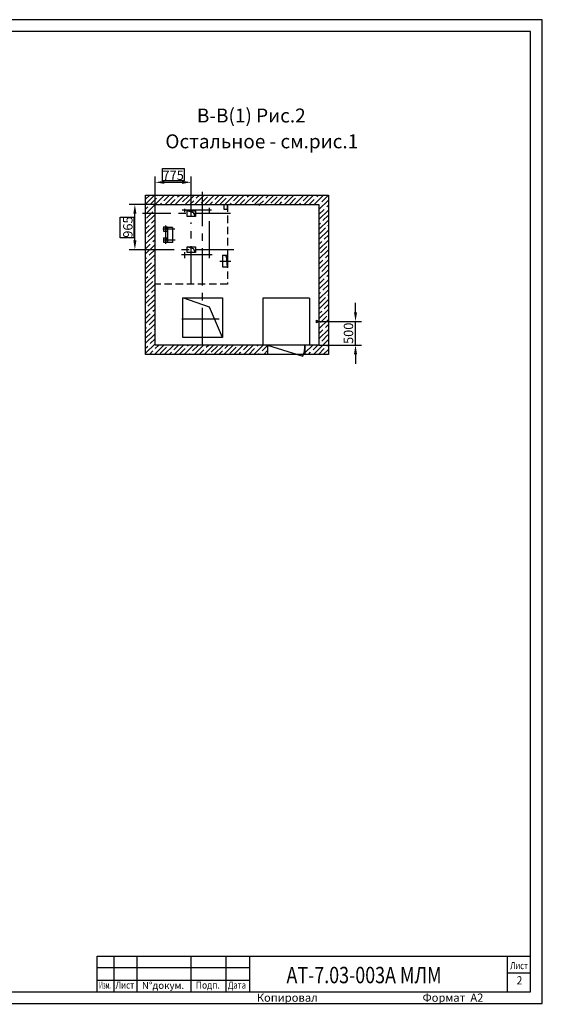
# Model space of a CAD drawing. Extents: x -62 to 1720, y 1787 to 2207.
# Drawn here: x 903 to 1126, y 1787 to 2207 of the extents above; entities that cross this region are included whole.
import ezdxf
from ezdxf.enums import TextEntityAlignment as Align

# ---------------------------------------------------------------- set-up
doc = ezdxf.new("R2010")
doc.units = 0
doc.header["$LTSCALE"] = 0.5
doc.header["$MEASUREMENT"] = 0
doc.linetypes.add('CENTER', pattern=[50.8, 31.75, -6.35, 6.35, -6.35])
doc.linetypes.add('HIDDEN', pattern=[9.525, 6.35, -3.175])
doc.layers.get('0').update_dxf_attribs({"linetype": 'CONTINUOUS'})
doc.layers.get('DEFPOINTS').update_dxf_attribs({"linetype": 'CONTINUOUS'})
for name, color, linetype in [('1', 8, 'CONTINUOUS'), ('3', 3, 'HIDDEN'), ('4', 4, 'CENTER'), ('ASM', 7, 'CONTINUOUS'), ('BORDER', 7, 'CONTINUOUS')]:
    doc.layers.add(name, color=color, linetype=linetype)
doc.styles.add('GOST', font='GOST_A (SAPR LM)_1.ttf')
doc.styles.get("Standard").update_dxf_attribs({"font": 'GOST_A (SAPR LM)_1.ttf', "width": 0.9})
doc.dimstyles.new('LIN', dxfattribs={"dimtxt": 4, "dimasz": 4, "dimexe": 2.5, "dimexo": 0, "dimgap": 1.5, "dimtad": 0, "dimdec": 4, "dimdsep": 46, "dimtxsty": 'Standard', "dimcen": -3, "dimdle": 1.25, "dimclrd": 3, "dimclre": 1, "dimclrt": 3, "dimadec": 0, "dimazin": 0, "dimtfac": 0.625, "dimtdec": 4, "dimtmove": 0, "dimatfit": 3, "dimfxl": 1, "dimtvp": 0.75, "dimtolj": 1, "dimtzin": 0, "dimarcsym": 0})

# ---------------------------------------------------------------- blocks, each defined once
blk = doc.blocks.new('A2_G_2')
at = {"color": 7}
for p, q in [((404, 20.26), (589, 20.26)), ((404, 5.26), (404, 20.26)), ((411, 20.26), (411, 5.26)), ((421, 5.26), (421, 20.26)), ((444, 20.26), (444, 5.26)), ((459, 5.26), (459, 20.26)), ((469, 20.26), (469, 5.26))]:
    blk.add_line(p, q, dxfattribs=at)
at = {"color": 7, "linetype": 'Continuous'}
blk.add_line((579.05, 20.39), (579.05, 4.94), dxfattribs=at)
at = {"color": 1}
for p, q in [((469, 15.26), (404, 15.26)), ((404, 10.01), (469, 10.01))]:
    blk.add_line(p, q, dxfattribs=at)
at = {"color": 1, "linetype": 'Continuous'}
blk.add_line((588.99, 12.97), (579.05, 12.97), dxfattribs=at)
at = {"layer": 'BORDER', "color": 1, "linetype": 'Continuous'}
for p, q in [((594, 420), (0, 420)), ((594, 0), (594, 420)), ((0, 0), (594, 0))]:
    blk.add_line(p, q, dxfattribs=at)
at = {"layer": 'BORDER', "color": 8, "linetype": 'Continuous'}
for p, q in [((589, 415), (20, 415)), ((589, 5), (589, 415)), ((20, 5), (589, 5))]:
    blk.add_line(p, q, dxfattribs=at)
at = {"color": 1, "linetype": 'Continuous', "style": 'GOST', "width": 0.955184}
blk.add_text('Лист', height=3, dxfattribs=at).set_placement((580.27, 14.68), (587.85, 14.68), align=Align.FIT)
at = {"color": 1, "style": 'GOST'}
for s, width, p, p2 in [('Изм.', 0.81865, (404.77, 6.38), (409.77, 6.38)), ('Лист', 1.008255, (411.77, 6.38), (419.77, 6.38)), ('N%%Dдокум.', 1.43481, (423.06, 6.24), (441.06, 6.24)), ('Подп.', 1.327975, (446.08, 6.38), (456.33, 6.38)), ('Дата', 0.976747, (459.77, 6.38), (467.52, 6.38))]:
    blk.add_text(s, height=3, dxfattribs=dict(at, width=width)).set_placement(p, p2, align=Align.FIT)
at = {"color": 1, "linetype": 'Continuous', "style": 'GOST'}
for s, p in [('Копировал', (472.09, 0.77)), ('Формат  А2', (542.87, 0.77))]:
    blk.add_text(s, height=3.5, dxfattribs=at).set_placement(p)
at = {"color": 5, "linetype": 'Continuous', "style": 'GOST', "width": 2.018018}
blk.add_attdef('NOMER_V', text='', height=6, rotation=180, dxfattribs=at).set_placement((87, 412), (23, 412), align=Align.FIT)
at = {"color": 3, "linetype": 'Continuous', "style": 'GOST'}
blk.add_attdef('LIST', text='', height=3.5, dxfattribs=at).set_placement((584.44, 6.99), align=Align.CENTER)
at = {"layer": 'ASM', "color": 5, "linetype": 'Continuous', "style": 'GOST'}
blk.add_attdef('NOMER_N', text='', height=6, dxfattribs=at).set_placement((524, 9), align=Align.CENTER)
blk = doc.blocks.new('*D502')
at = {"layer": '1', "color": 3, "lineweight": -2}
for p, q in [((1046.5, 2082.56), (1046.5, 2086.56)), ((1046.5, 2068.56), (1046.5, 2078.56)), ((1046.5, 2064.56), (1046.5, 2060.56))]:
    blk.add_line(p, q, dxfattribs=at)
at = {"layer": '1', "color": 1, "lineweight": -2}
for p, q in [((1030.9, 2078.56), (1049, 2078.56)), ((1030.9, 2068.56), (1049, 2068.56))]:
    blk.add_line(p, q, dxfattribs=at)
at = {"layer": '1', "color": 3}
for points in [[(1045.83, 2082.56), (1047.16, 2082.56), (1046.5, 2078.56)], [(1047.16, 2064.56), (1045.83, 2064.56), (1046.5, 2068.56)]]:
    blk.add_solid(points, dxfattribs=at)
at = {"layer": 'DEFPOINTS', "color": 0}
for p in [(1030.9, 2078.56), (1046.5, 2078.56), (1030.9, 2068.56)]:
    blk.add_point(p, dxfattribs=at)
at = {"layer": '1', "color": 3, "insert": (1043.49, 2073.56), "char_height": 4, "attachment_point": 5, "rotation": 90}
blk.add_mtext('\\A1;500', dxfattribs=at)
blk = doc.blocks.new('*D503')
at = {"layer": '1', "color": 1, "lineweight": -2}
for p, q in [((960.9, 2128.56), (949.8, 2128.56)), ((957.45, 2109.26), (949.8, 2109.26))]:
    blk.add_line(p, q, dxfattribs=at)
at = {"layer": '1', "color": 3, "lineweight": -2}
blk.add_line((952.3, 2113.26), (952.3, 2124.56), dxfattribs=at)
at = {"layer": '1', "color": 3}
for points in [[(952.96, 2124.56), (951.63, 2124.56), (952.3, 2128.56)], [(951.63, 2113.26), (952.96, 2113.26), (952.3, 2109.26)]]:
    blk.add_solid(points, dxfattribs=at)
at = {"layer": 'DEFPOINTS', "color": 0}
for p in [(952.3, 2128.56), (960.9, 2128.56), (957.45, 2109.26)]:
    blk.add_point(p, dxfattribs=at)
at = {"layer": '1', "color": 3, "insert": (949.29, 2118.91), "char_height": 4, "attachment_point": 5, "rotation": 90}
blk.add_mtext('\\A1;965', dxfattribs=at)
blk = doc.blocks.new('*D504')
at = {"layer": '1', "color": 1, "lineweight": -2}
for p, q in [((960.9, 2126.98), (960.9, 2140.52)), ((976.4, 2134.02), (976.4, 2140.52))]:
    blk.add_line(p, q, dxfattribs=at)
at = {"layer": '1', "color": 3, "lineweight": -2}
blk.add_line((964.9, 2138.02), (972.4, 2138.02), dxfattribs=at)
at = {"layer": '1', "color": 3}
for points in [[(964.9, 2138.68), (964.9, 2137.35), (960.9, 2138.02)], [(972.4, 2137.35), (972.4, 2138.68), (976.4, 2138.02)]]:
    blk.add_solid(points, dxfattribs=at)
at = {"layer": 'DEFPOINTS', "color": 0}
for p in [(976.4, 2138.02), (976.4, 2134.02), (960.9, 2126.98)]:
    blk.add_point(p, dxfattribs=at)
at = {"layer": '1', "color": 3, "insert": (968.65, 2141.02), "char_height": 4, "attachment_point": 5}
blk.add_mtext('\\A1;775', dxfattribs=at)

msp = doc.modelspace()

# ---------------------------------------------------------------- hatches: boundary and pattern name
at = {"layer": '1'}
h = msp.add_hatch(dxfattribs=at)
h.set_pattern_fill('ANSI35', color=1, scale=12, angle=180, style=0)
h.set_pattern_definition([(45, (-366.938, 1135.808), (-2.1213203, 2.1213203), []), (45, (-364.8167, 1135.808), (-2.1213203, 2.1213203), [3.75, -0.75, 0, -0.75])])
h.paths.add_polyline_path([(1030.8958708, 2128.5580409), (960.8958708, 2128.5580409), (960.8958708, 2068.5580409), (1008.8958708, 2068.5580409), (1008.8958708, 2064.5580409), (956.8958708, 2064.5580409), (956.8958708, 2132.5580409), (1034.8958708, 2132.5580409), (1034.8958708, 2064.5580409), (1024.8958708, 2064.5580409), (1024.8958708, 2068.5580409), (1030.8958708, 2068.5580409)])

# ---------------------------------------------------------------- linework, layer by layer
for p, q in [((956.8958708, 2132.5580409), (1034.8958708, 2132.5580409)), ((956.8958708, 2064.5580409), (956.8958708, 2132.5580409)), ((1034.8958708, 2132.5580409), (1034.8958708, 2064.5580409)), ((960.8958708, 2128.5580409), (1030.8958708, 2128.5580409)), ((960.8958708, 2068.5580409), (960.8958708, 2128.5580409)), ((1030.8958708, 2128.5580409), (1030.8958708, 2068.5580409)), ((1026.8958708, 2088.5580409), (1006.8958708, 2088.5580409)), ((1006.8958708, 2088.5580409), (1006.8958708, 2068.5580409)), ((1026.8958708, 2088.5580409), (1026.8958708, 2068.5580409)), ((1030.8958708, 2068.5580409), (960.8958708, 2068.5580409)), ((1008.8958708, 2068.5580409), (1008.8958708, 2064.5580409)), ((1024.8958708, 2068.5580409), (1024.8958708, 2064.5580409)), ((1034.8958708, 2064.5580409), (956.8958708, 2064.5580409))]:
    msp.add_line(p, q)
at = {"color": 1}
for p, q in [((991.6413124, 2128.3034825), (991.8958708, 2126.5580409)), ((977.2594748, 2125.0216449), (974.5958708, 2125.8580409)), ((978.1958708, 2123.4580409), (977.2594748, 2125.0216449)), ((966.0413124, 2118.8034821), (964.6958708, 2119.0580409)), ((966.2958708, 2117.0580409), (966.0413124, 2118.8034821)), ((966.0413124, 2114.0034821), (964.6958708, 2114.2580409)), ((966.2958708, 2112.2580409), (966.0413124, 2114.0034821)), ((977.2594748, 2109.6216449), (974.5958708, 2110.4580409)), ((978.1958708, 2108.0580409), (977.2594748, 2109.6216449)), ((991.4716068, 2106.4337769), (989.8958708, 2106.8580409)), ((991.8958708, 2101.8580409), (991.4716068, 2106.4337769)), ((984.2166928, 2084.6895421), (972.7458708, 2088.6580409)), ((989.6458708, 2071.7580409), (984.2166928, 2084.6895421))]:
    msp.add_line(p, q, dxfattribs=at)
at = {"layer": '1', "color": 7}
for p, q in [((990.2958708, 2128.5580409), (990.2958708, 2126.5580409)), ((991.8958708, 2126.5580409), (991.8958708, 2128.5580409)), ((974.5958708, 2125.8580409), (978.1958708, 2125.8580409)), ((974.5958708, 2123.4580409), (974.5958708, 2125.8580409)), ((978.1958708, 2123.4580409), (974.5958708, 2123.4580409)), ((978.1958708, 2125.8580409), (978.1958708, 2123.4580409)), ((990.2958708, 2126.5580409), (991.8958708, 2126.5580409)), ((974.5958708, 2110.4580409), (978.1958708, 2110.4580409)), ((974.5958708, 2108.0580409), (974.5958708, 2110.4580409)), ((978.1958708, 2110.4580409), (978.1958708, 2108.0580409)), ((978.1958708, 2108.0580409), (974.5958708, 2108.0580409)), ((989.8958708, 2106.8580409), (991.8958708, 2106.8580409)), ((989.8958708, 2101.8580409), (989.8958708, 2106.8580409)), ((991.8958708, 2106.8580409), (991.8958708, 2101.8580409)), ((991.8958708, 2101.8580409), (989.8958708, 2101.8580409)), ((972.7458708, 2088.6580409), (989.6458708, 2088.6580409)), ((972.7458708, 2071.7580409), (972.7458708, 2088.6580409)), ((989.6458708, 2088.6580409), (989.6458708, 2071.7580409)), ((989.6458708, 2071.7580409), (972.7458708, 2071.7580409))]:
    msp.add_line(p, q, dxfattribs=at)
at = {"layer": '1', "color": 1}
msp.add_line((991.6413124, 2128.3034825), (990.2958708, 2128.5580409), dxfattribs=at)
at = {"layer": '1'}
for p, q in [((1005.8958708, 2128.5580409), (1004.6958708, 2128.5580409)), ((1004.6958708, 2128.5580409), (1005.6413124, 2128.3034825)), ((989.1958708, 2071.7580409), (989.1958708, 2071.7580409))]:
    msp.add_line(p, q, dxfattribs=at)
at = {"layer": '1', "color": 7, "linetype": 'Continuous'}
for p, q in [((964.6958708, 2117.0580409), (964.6958708, 2119.0580409)), ((964.6958708, 2119.0580409), (966.2958708, 2119.0580409)), ((966.2958708, 2119.0580409), (966.2958708, 2117.0580409)), ((966.2958708, 2118.77017), (966.2958708, 2112.37017)), ((968.2958708, 2118.77017), (968.2958708, 2112.37017)), ((966.2958708, 2117.0580409), (964.6958708, 2117.0580409)), ((964.6958708, 2114.2580409), (966.2958708, 2114.2580409)), ((964.6958708, 2112.2580409), (964.6958708, 2114.2580409)), ((966.2958708, 2114.2580409), (966.2958708, 2112.2580409)), ((966.2958708, 2112.2580409), (964.6958708, 2112.2580409))]:
    msp.add_line(p, q, dxfattribs=at)
at = {"layer": '1', "color": 3}
msp.add_line((1008.8958708, 2068.5580409), (1023.972112, 2063.8369229), dxfattribs=at)
for points in [[(964.0375018, 2138.6052481), (964.0375018, 2143.8686011), (973.3700908, 2143.8686011), (973.3700908, 2138.6052481)], [(946.0468498, 2114.3706479), (946.0468498, 2123.1429039), (951.8681678, 2123.1429039), (951.8681678, 2114.3706479)]]:
    msp.add_lwpolyline(points, close=True, dxfattribs=at)
at = {"layer": '1', "color": 7, "const_width": 0.4}
for points in [[(973.7958708, 2126.0580409, -1), (973.3958708, 2126.0580409, -1)], [(984.3958708, 2126.0580409, -1), (983.9958708, 2126.0580409, -1)], [(973.7958708, 2107.0580409, -1), (973.3958708, 2107.0580409, -1)], [(984.3958708, 2107.0580409, -1), (983.9958708, 2107.0580409, -1)]]:
    msp.add_lwpolyline(points, format="xyb", close=True, dxfattribs=at)
at = {"layer": '1', "color": 1}
msp.add_lwpolyline([(1030.8958708, 2078.5580409), (1029.909008, 2077.9867949), (1029.907726, 2079.1270661)], close=True, dxfattribs=at)
at = {"layer": '1', "color": 3}
msp.add_arc((1014.3716692, 2068.1663289), 10.5314888, 335.726576, 2.131572, dxfattribs=at)
at = {"layer": '1', "color": 1}
msp.add_solid([(1030.8958708, 2078.5580409), (1029.907726, 2079.1270661), (1029.909008, 2077.9867949)], dxfattribs=at)
at = {"layer": '3', "color": 7}
msp.add_line((991.8958708, 2128.5580409), (991.8958708, 2094.5580409), dxfattribs=at)
at = {"layer": '3'}
msp.add_line((991.8958708, 2094.5580409), (960.8958708, 2094.5580409), dxfattribs=at)
at = {"layer": '4'}
for p, q in [((976.3958708, 2123.3671418), (976.3958708, 2134.0160121)), ((984.1958708, 2125.0932137), (984.1958708, 2127.1681277)), ((993.1119136, 2124.6580409), (955.5271436, 2124.6580409)), ((985.0305252, 2126.0580409), (972.4708917, 2126.0580409)), ((973.5958708, 2125.3092291), (973.5958708, 2126.6747617)), ((984.9532572, 2126.0580409), (982.6693108, 2126.0580409)), ((984.1958708, 2105.5990197), (984.1958708, 2125.0932137)), ((965.4958708, 2111.6915313), (965.4958708, 2119.5609705)), ((976.3958708, 2094.9423885), (976.3958708, 2120.7904646)), ((969.3302652, 2118.0580409), (964.1898032, 2118.0580409)), ((969.5490084, 2113.2580409), (964.9374724, 2113.2580409)), ((994.4917452, 2109.2580409), (957.4464692, 2109.2580409)), ((985.2647044, 2107.0580409), (972.1839216, 2107.0580409)), ((974.7793152, 2107.0580409), (972.1839216, 2107.0580409)), ((973.5958708, 2105.5990197), (973.5958708, 2108.1926625)), ((993.2917452, 2104.2580409), (988.5868076, 2104.2580409)), ((972.3958708, 2079.7580409), (989.9958708, 2079.7580409))]:
    msp.add_line(p, q, dxfattribs=at)
at = {"layer": '4', "color": 2}
msp.add_line((981.1958708, 2068.5580409), (981.1958708, 2134.0160121), dxfattribs=at)
at = {"layer": '4', "color": 7, "linetype": 'Continuous'}
for p, q in [((968.2958708, 2118.77017), (966.2958708, 2118.77017)), ((968.2958708, 2112.37017), (966.2958708, 2112.37017))]:
    msp.add_line(p, q, dxfattribs=at)

# ---------------------------------------------------------------- block references
at = {"layer": '1'}
msp.add_blockref('A2_G_2', (532.2460794, 1787.436438), dxfattribs=at)

# ---------------------------------------------------------------- texts
at = {"color": 5, "width": 0.8}
msp.add_text('АТ-7.03-003А МЛМ', height=7, dxfattribs=at).set_placement((1017.0266253, 1796.1056981))
at = {"layer": '1', "color": 3, "linetype": 'Continuous', "style": 'GOST'}
for s, p in [('В-В(1) Рис.2', (978.7739714, 2163.548915)), ('Остальное - см.рис.1', (965.3129258, 2152.5292399))]:
    msp.add_text(s, height=5.95, dxfattribs=at).set_placement(p)
at = {"layer": '1', "color": 5, "width": 0.9}
msp.add_text('2', height=3.5, dxfattribs=at).set_placement((1115.3171564, 1795.589852))

# ---------------------------------------------------------------- dimensions: what is measured, and where the dimension line sits
at = {"layer": '1', "color": 7}
dim = msp.add_linear_dim(base=(976.3958708, 2138.0160121), p1=(960.8958708, 2126.9766823), p2=(976.3958708, 2134.0160121), dimstyle='LIN', override={"dimlfac": 50}, dxfattribs=at)
dim.commit()
dim.dimension.update_dxf_attribs({"geometry": '*D504', "text_midpoint": (968.6458708, 2141.0188244)})
for base, p1, p2, picture, middle in [((952.2958708, 2128.5580409), (957.4464692, 2109.2580409), (960.8958708, 2128.5580409), '*D503', (949.2894024, 2118.9080409)), ((1046.4958708, 2078.5580409), (1030.8958708, 2068.5580409), (1030.8958708, 2078.5580409), '*D502', (1043.4930585, 2073.5580409))]:
    dim = msp.add_linear_dim(base=base, p1=p1, p2=p2, angle=90, dimstyle='LIN', override={"dimlfac": 50}, dxfattribs=at)
    dim.commit()
    dim.dimension.update_dxf_attribs({"geometry": picture, "text_midpoint": middle})

doc.saveas('drawing.dxf')
